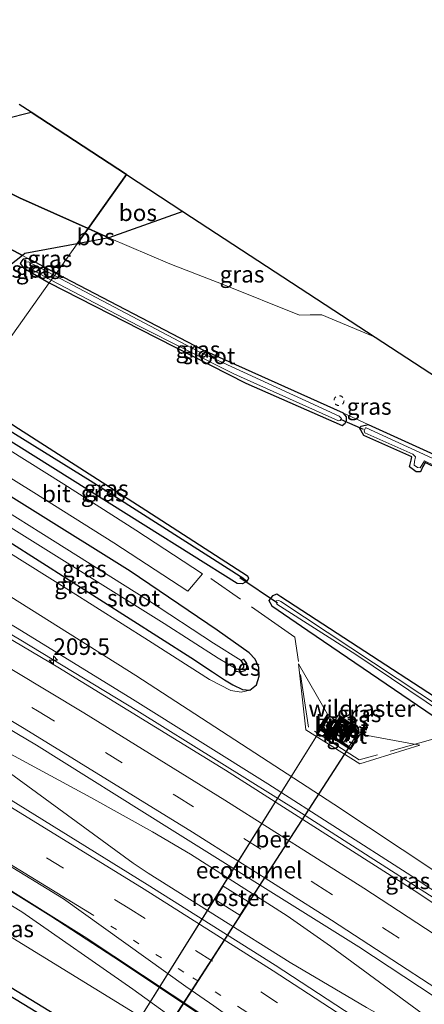
# Model space of a CAD drawing. Units: metres. Extents: x 239999 to 250003, y 576512 to 580187.
# Drawn here: x 242378 to 242439, y 579771 to 579920 of the extents above; entities that cross this region are included whole.
import ezdxf
from ezdxf.enums import TextEntityAlignment as Align

# ---------------------------------------------------------------- set-up
doc = ezdxf.new("R2010")
doc.units = ezdxf.units.M
for name, pattern in [('IE-TERREINAFSCHEIDING', [10, 8, -2]), ('VW-1-3_STREEP', [4, 1, -3]), ('VW-3-9_STREEP', [12, 3, -9]), ('VW-6060_STREEP', [1.2, 0.6, -0.6])]:
    doc.linetypes.add(name, pattern=pattern)
doc.layers.get('0').update_dxf_attribs({"lineweight": 25})
for name, color, linetype, lineweight in [('B-ME-AM-KILOMETR-S-B1', 7, 'Continuous', 18), ('B-ME-BV-GELEIDECONSTRUCTIE-GELEIDERAIL-L-B1', 213, 'BV-GELEIDERAIL', 18), ('B-ME-FV-FAUNAPASSAGE-FAUNATUNNEL-GV-B7', 3, 'Continuous', 18), ('B-ME-GW-KRUINLIJN-L-B1', 93, 'Continuous', 18), ('B-ME-GW-TEENLIJN-L-B1', 93, 'Continuous', 18), ('B-ME-IE-GRASLAND-GV-B6', 93, 'Continuous', 18), ('B-ME-IE-HULPGEOMETRIE-L-B1', 53, 'Continuous', 18), ('B-ME-IE-INRICHTINGSELEMENT-GV-B6', 253, 'Continuous', 18), ('B-ME-IE-TERREINAFSCHEIDING-RASTERHEKWERK-L-B1', 8, 'IE-TERREINAFSCHEIDING', 18), ('B-ME-MW-MUUR-GV-B6', 8, 'IE-TERREINAFSCHEIDING-KUNSTMATIG', 18), ('B-ME-MW-MUUR-L-B1', 8, 'IE-TERREINAFSCHEIDING-KUNSTMATIG', 18), ('B-ME-OG-WATER-GV-B6', 153, 'Continuous', 18), ('B-ME-VH-VERH_SOORT-BETON-OVERIG-GV-B7', 8, 'IE-TERREINAFSCHEIDING-NATUURLIJK-HOUTWAL', 18), ('B-ME-VH-VERH_SOORT-BITUMEN-GV-B6', 8, 'IE-TERREINAFSCHEIDING-NATUURLIJK-HOUTWAL', 18), ('B-ME-VH-VERH_SOORT-GV-B6', 8, 'Continuous', 18), ('B-ME-VH-VERH_SOORT-ONVERHARD-GV-B6', 8, 'Continuous', 18), ('B-ME-VW-MARKERING-13STREEP-045-L-B1', 255, 'VW-1-3_STREEP', 18), ('B-ME-VW-MARKERING-39STREEP-015-L-B1', 255, 'VW-3-9_STREEP', 18), ('B-ME-VW-MARKERING-BEBAKENING-S-B1', 255, 'VW-6060_STREEP', 18), ('B-ME-VW-MARKERING-STREEP-015-L-B1', 7, 'Continuous', 18)]:
    doc.layers.add(name, color=color, linetype=linetype, lineweight=lineweight)
for name, color, linetype in [('B-ME-GR-BOS-GV-B6', 10, 'Continuous'), ('B-ME-GW-INSTEEKWATERGANG-L-B1', 10, 'Continuous'), ('B-ME-GW-WATERGANG-GREPPEL-L-B1', 10, 'Continuous'), ('B-ME-KG-KADASTRAAL-OPNAMEDTMGRENS-L-B1', 10, 'Continuous'), ('B-ME-KW-DUIKER-GV-B6', 10, 'Continuous'), ('B-ME-KW-DUIKER-L-B1', 10, 'Continuous'), ('B-ME-OB-BESCHOEIING-GV-B6', 10, 'Continuous'), ('B-ME-VV-KADEMUUR-GV-B6', 10, 'Continuous'), ('B-ME-VV-KADEMUUR-L-B1', 10, 'Continuous')]:
    doc.layers.add(name, color=color, linetype=linetype)
doc.styles.add('NLCS-ISO', font='NLCS-ISO.TTF')
doc.linetypes.add('BV-GELEIDERAIL', pattern='A,10,-3,[108,NLCS.SHX,S=1,R=0,X=0,Y=0],-3', length=16)
doc.linetypes.add('IE-TERREINAFSCHEIDING-KUNSTMATIG', pattern='A,4,[82,NLCS.SHX,S=0.75,R=90,X=0,Y=0],4,-2', length=10)
doc.linetypes.add('IE-TERREINAFSCHEIDING-NATUURLIJK-HOUTWAL', pattern='A,7,-1.5,[67,NLCS.SHX,S=0.75,R=45,X=0,Y=0],-1.5,7,-1.5,[70,NLCS.SHX,S=0.75,R=0,X=0,Y=0],-1.5', length=20)

# ---------------------------------------------------------------- blocks, each defined once
blk = doc.blocks.new('hecto')
for p, q in [((0, 0.625), (-0.625, 0)), ((0, -0.625), (0, 0.625)), ((-0.625, 0), (0.625, 0)), ((0.625, 0), (0, -0.625))]:
    blk.add_line(p, q)
blk = doc.blocks.new('dtb')
blk.add_circle((0, 0), 0.75)

msp = doc.modelspace()

# ---------------------------------------------------------------- linework, layer by layer
at = {"layer": 'B-ME-BV-GELEIDECONSTRUCTIE-GELEIDERAIL-L-B1'}
for points in [[(242354.4109, 579840.3537, 2.0929), (242354.706, 579840.185, 2.09), (242378.3838, 579826.1773, 1.9028), (242395.8862, 579815.546, 1.7944), (242420.672, 579800.067, 1.586), (242443.2196, 579785.651, 1.413), (242459.2773, 579775.0907, 1.2801), (242486.9533, 579756.2471, 1.2137)], [(242460.267, 579753.972, 0.817), (242456.9822, 579755.708, 0.85), (242445.4018, 579762.387, 0.936), (242430.5152, 579770.7917, 1.0916), (242419.0036, 579777.5577, 1.1718), (242397.5685, 579791.0244, 1.2971), (242395.3236, 579792.5443, 1.3146), (242369.5373, 579811.3842, 1.4116), (242360.7844, 579817.4757, 1.5037)], [(242360.7844, 579817.4757, 1.5037), (242362.2889, 579816.8733, 1.457), (242388.9305, 579802.455, 1.388), (242398.243, 579797.274, 1.3601), (242403.949, 579793.881, 1.291), (242418.5413, 579784.5734, 1.224), (242425.0512, 579780.0062, 1.15), (242446.473, 579764.305, 0.923), (242460.267, 579753.972, 0.817)], [(242336.0579, 579812.257, 1.532), (242363.48, 579796.666, 1.173), (242382.902, 579784.567, 1.012), (242392.425, 579778.34, 0.931), (242410.361, 579766.399, 0.856), (242429.618, 579752.922, 0.681)]]:
    msp.add_polyline3d(points, dxfattribs=at)
at = {"layer": 'B-ME-FV-FAUNAPASSAGE-FAUNATUNNEL-GV-B7'}
msp.add_polyline3d([(242395.475, 579767.7609, -2.9509), (242409.2962, 579789.8876, -2.964), (242423.4376, 579812.5215, -2.966), (242423.6623, 579812.8109, -2.96), (242427.8788, 579810.0469, -2.961), (242427.74, 579809.7808, -2.966), (242413.219, 579787.3049, -2.964), (242399.1304, 579765.5016, -2.9501), (242395.475, 579767.7609, -2.9509)], dxfattribs=at)
at = {"layer": 'B-ME-GR-BOS-GV-B6'}
for points in [[(242386.871, 579885.962, 0.001), (242379.031, 579884.481, -0.995), (242378.661, 579884.19, -0.999), (242368.496, 579889.613, -1.115), (242351.165, 579898.236, -1.091), (242341.245, 579904.729, -0.884), (242333.632, 579910.305, -0.884), (242325.416, 579917.88, -0.884), (242320.052, 579923.304, -0.884), (242316.246, 579927.943, -0.881), (242311.889, 579934.39, -0.881), (242314.454, 579934.616, -0.602), (242317.629, 579934.609, 0.096), (242321.152, 579934.461, 0.657), (242323.926, 579934.125, 1.008), (242327.694, 579933.195, 1.146), (242328.551, 579926.949, 1.362), (242331.233, 579922.141, 1.389), (242335.685, 579916.72, 1.422), (242347.81, 579907.993, 1.062), (242361.22, 579901.324, 0.753), (242378.224, 579892.905, 0.438), (242388.526, 579888.287, 0.571), (242386.871, 579885.962, 0.001)], [(242320.052, 579923.304, -0.884), (242325.416, 579917.88, -0.884), (242333.632, 579910.305, -0.884), (242341.245, 579904.729, -0.884), (242351.165, 579898.236, -1.091), (242368.496, 579889.613, -1.115), (242378.661, 579884.19, -0.999), (242360.037, 579869.504, -1.217)], [(242379.953, 579905.81, 0.321), (242394.313, 579896.418, 0.538), (242388.526, 579888.287, 0.571), (242378.224, 579892.905, 0.438), (242361.22, 579901.324, 0.753), (242347.81, 579907.993, 1.062), (242335.685, 579916.72, 1.422), (242331.233, 579922.141, 1.389)], [(242350.474, 579921.043, 1.425), (242358.411, 579910.556, 0.687), (242360.429, 579908.448, 0.609), (242361.975, 579907.028, 0.609), (242364.216, 579905.505, 0.582), (242366.015, 579904.538, 0.582), (242368.332, 579903.949, 0.561), (242370.213, 579903.826, 0.576), (242371.983, 579903.829, 0.516), (242379.953, 579905.81, 0.321)], [(242402.832, 579890.846, 0.666), (242391.686, 579886.871, 0.612), (242388.526, 579888.287, 0.571), (242394.313, 579896.418, 0.538), (242402.832, 579890.846, 0.666)], [(242391.686, 579886.871, 0.612), (242386.871, 579885.962, 0.001), (242388.526, 579888.287, 0.571), (242391.686, 579886.871, 0.612)]]:
    msp.add_polyline3d(points, dxfattribs=at)
at = {"layer": 'B-ME-GW-INSTEEKWATERGANG-L-B1'}
msp.add_line((242426.5919, 579814.6898, -2.25), (242428.2851, 579813.4982, -2.2), dxfattribs=at)
for points in [[(242383.744, 579881.475, -0.862), (242380.677, 579883.161, -0.924), (242379.436, 579883.726, -0.924), (242378.781, 579883.644, -0.924), (242378.537, 579883.393, -0.968), (242378.327, 579882.994, -0.968), (242378.856, 579882.302, -0.968), (242382.698, 579880.098, -0.964)], [(242382.698, 579880.098, -0.964), (242396.326, 579873.077, -1.156), (242412.292, 579864.969, -1.324), (242426.815, 579858.568, -1.384), (242427.285, 579858.889, -1.39), (242427.474, 579859.302, -1.396), (242427.489, 579859.873, -1.396), (242427.003, 579860.435, -1.396), (242405.882, 579869.911, -1.234), (242383.744, 579881.475, -0.862)], [(242370.55, 579863.029, -1.032), (242378.067, 579858.113, -1.196), (242397.226, 579845.784, -1.38), (242412.545, 579835.857, -1.538), (242412.692, 579835.545, -1.498), (242412.494, 579835.08, -1.484), (242411.819, 579834.678, -1.382), (242410.99, 579834.737, -1.33), (242397.233, 579843.394, -1.226), (242369.146, 579860.956, -1.016)], [(242473.254, 579835.223, -1.469), (242459.488, 579843.16, -1.465), (242452.437, 579846.684, -1.463), (242439.717, 579852.771, -1.461), (242439.336, 579852.964, -1.461), (242439.003, 579852.396, -1.461), (242438.64, 579851.589, -1.465), (242437.957, 579851.57, -1.467), (242436.955, 579852.34, -1.469), (242437.243, 579853.319, -1.469), (242437.314, 579853.848, -1.469), (242430.078, 579857.045, -1.463), (242429.453, 579858.205, -1.463), (242429.68, 579858.473, -1.465), (242430.731, 579858.714, -1.475), (242441.773, 579853.664, -1.433), (242453.083, 579848.229, -1.389)], [(242361.632, 579850.499, -1.274), (242371.995, 579843.973, -1.274), (242404.037, 579823.576, -1.274), (242407.3093, 579821.4256, -1.274), (242409.1077, 579820.1816, -1.274), (242410.3394, 579819.4437, -1.274), (242411.8008, 579818.7382, -1.1554), (242412.912, 579818.658, -1.026), (242413.916, 579819.453, -1.23), (242414.324, 579820.724, -1.409), (242414.252, 579822.033, -1.573), (242413.699, 579823.329, -1.681), (242412.798, 579824.288, -1.697), (242407.99, 579827.697, -1.644), (242394.891, 579836.607, -1.267), (242365.004, 579855.237, -1.079)], [(242417.563, 579832.73, -1.494), (242416.99, 579833.095, -1.54), (242416.304, 579832.875, -1.54), (242415.794, 579832.147, -1.442), (242416.211, 579831.373, -1.42), (242421.636, 579827.654, -1.34), (242444.155, 579812.318, -1.356)], [(242459.256, 579805.33, -1.278), (242453.377, 579809.37, -1.268), (242417.563, 579832.73, -1.494)]]:
    msp.add_polyline3d(points, dxfattribs=at)
at = {"layer": 'B-ME-GW-KRUINLIJN-L-B1'}
for points in [[(242388.526, 579888.287, 0.571), (242378.224, 579892.905, 0.438), (242361.22, 579901.324, 0.753), (242347.81, 579907.993, 1.062), (242335.685, 579916.72, 1.422), (242331.233, 579922.141, 1.389), (242328.551, 579926.949, 1.362), (242327.694, 579933.195, 1.146)], [(242388.526, 579888.287, 0.571), (242391.686, 579886.871, 0.612), (242400.835, 579882.939, 0.693), (242408.875, 579879.826, 0.735), (242420.388, 579875.208, 0.684), (242422.008, 579875.264, 0.72), (242423.738, 579875.258, 0.687), (242431.788, 579871.907, 0.654)], [(242412.912, 579818.658, -1.026), (242411.61, 579818.353, -0.919), (242410.034, 579818.566, -0.758), (242406.8103, 579820.2605, -0.802), (242397.664, 579826.124, -0.416), (242385.715, 579833.673, -0.44), (242373.051, 579841.606, -0.404), (242360.735, 579849.239, -0.384)], [(242518.122, 579734.97, 0.417), (242510.978, 579739.785, 0.481), (242494.227, 579751.789, 0.543), (242475.921, 579764.563, 0.667), (242457.857, 579776.955, 0.675), (242436.596, 579791.042, 0.815), (242415.648, 579804.49, 0.989), (242395.214, 579817.296, 1.105), (242377.859, 579827.972, 1.293), (242355.309, 579841.615, 1.359)], [(242438.502, 579810.337, -1.602), (242429.4662, 579807.5416, -0.229), (242421.3527, 579812.6731, -0.252), (242420.2202, 579822.5962, -1.5472)], [(242421.664, 579753.594, -0.036), (242404.525, 579766.844, 0.212), (242395.258, 579773.549, 0.344), (242378.56, 579785.193, 0.422), (242365.053, 579793.402, 0.68), (242349.895, 579802.367, 0.704), (242333.986, 579811.654, 0.858)]]:
    msp.add_polyline3d(points, dxfattribs=at)
at = {"layer": 'B-ME-GW-TEENLIJN-L-B1'}
for p, q in [((242430.731, 579858.714, -1.475), (242427.003, 579860.435, -1.396)), ((242420.2202, 579822.5962, -1.5472), (242424.6234, 579815.0359, -1.6038)), ((242429.5221, 579811.9824, -1.5886), (242438.502, 579810.337, -1.602))]:
    msp.add_line(p, q, dxfattribs=at)
for points in [[(242379.436, 579883.726, -0.924), (242378.661, 579884.19, -0.999), (242368.496, 579889.613, -1.115)], [(242357.71, 579844.785, -0.115), (242369.659, 579837.262, -0.013), (242395.75, 579820.856, 0.057), (242425.572, 579801.43, 0.029), (242451.374, 579784.278, 0.093), (242477.417, 579766.192, 0.075), (242502.367, 579748.361, 0.093), (242518.122, 579734.97, 0.417)], [(242332.347, 579809.201, -0.028), (242352.839, 579798.126, 0.01), (242364.595, 579790.105, 0.008), (242373.868, 579783.251, -0.298), (242396.879, 579769.092, -0.12), (242421.664, 579753.594, -0.036)]]:
    msp.add_polyline3d(points, dxfattribs=at)
at = {"layer": 'B-ME-GW-WATERGANG-GREPPEL-L-B1'}
msp.add_polyline3d([(242412.025, 579835.424, -1.991), (242399.783, 579843.204, -1.97), (242388.868, 579850.217, -1.856), (242377.608, 579857.18, -1.847), (242369.842, 579862.034, -1.82)], dxfattribs=at)
at = {"layer": 'B-ME-IE-GRASLAND-GV-B6'}
for points in [[(242391.686, 579886.871, 0.612), (242402.832, 579890.846, 0.666), (242431.788, 579871.907, 0.654), (242423.738, 579875.258, 0.687), (242422.008, 579875.264, 0.72), (242420.388, 579875.208, 0.684), (242408.875, 579879.826, 0.735), (242400.835, 579882.939, 0.693), (242391.686, 579886.871, 0.612)], [(242391.686, 579886.871, 0.612), (242400.835, 579882.939, 0.693), (242408.875, 579879.826, 0.735), (242420.388, 579875.208, 0.684), (242422.008, 579875.264, 0.72), (242423.738, 579875.258, 0.687), (242431.788, 579871.907, 0.654), (242478.032, 579841.66, -0.275), (242475.408, 579835.974, -1.377), (242474.811, 579836.386, -1.337), (242473.147, 579837.441, -1.337), (242453.083, 579848.229, -1.389), (242441.773, 579853.664, -1.433), (242430.731, 579858.714, -1.475), (242427.003, 579860.435, -1.396), (242405.882, 579869.911, -1.234), (242383.744, 579881.475, -0.862), (242386.871, 579885.962, 0.001), (242391.686, 579886.871, 0.612)], [(242383.744, 579881.475, -0.862), (242380.677, 579883.161, -0.924), (242379.436, 579883.726, -0.924), (242378.661, 579884.19, -0.999), (242379.031, 579884.481, -0.995), (242386.871, 579885.962, 0.001), (242383.744, 579881.475, -0.862)], [(242360.037, 579869.504, -1.217), (242378.661, 579884.19, -0.999), (242379.436, 579883.726, -0.924), (242378.781, 579883.644, -0.924), (242378.537, 579883.393, -0.968), (242378.327, 579882.994, -0.968), (242378.856, 579882.302, -0.968), (242382.698, 579880.098, -0.964), (242370.55, 579863.029, -1.032), (242360.037, 579869.504, -1.217)], [(242382.698, 579880.098, -0.964), (242378.856, 579882.302, -0.968), (242378.327, 579882.994, -0.968), (242378.537, 579883.393, -0.968), (242378.781, 579883.644, -0.924), (242379.436, 579883.726, -0.924), (242380.677, 579883.161, -0.924), (242383.744, 579881.475, -0.862), (242383.456, 579881.164, -1.422), (242379.538, 579883.244, -1.402), (242379.156, 579883.186, -1.402), (242378.989, 579882.965, -1.402), (242379.296, 579882.515, -1.402), (242382.97, 579880.506, -1.402), (242382.698, 579880.098, -0.964)], [(242383.456, 579881.164, -1.422), (242383.744, 579881.475, -0.862), (242405.882, 579869.911, -1.234), (242427.003, 579860.435, -1.396), (242427.489, 579859.873, -1.396), (242427.474, 579859.302, -1.396), (242427.285, 579858.889, -1.39), (242426.815, 579858.568, -1.384), (242412.292, 579864.969, -1.324), (242396.326, 579873.077, -1.156), (242382.698, 579880.098, -0.964), (242382.97, 579880.506, -1.402), (242396.149, 579873.585, -1.412), (242410.514, 579866.341, -1.412), (242426.296, 579859.242, -1.412), (242426.506, 579859.291, -1.412), (242426.705, 579859.638, -1.412), (242426.389, 579859.959, -1.412), (242405.064, 579869.788, -1.412), (242383.456, 579881.164, -1.422)], [(242370.55, 579863.029, -1.032), (242382.698, 579880.098, -0.964), (242396.326, 579873.077, -1.156), (242412.292, 579864.969, -1.324), (242426.815, 579858.568, -1.384), (242427.285, 579858.889, -1.39), (242427.474, 579859.302, -1.396), (242427.489, 579859.873, -1.396), (242427.003, 579860.435, -1.396), (242430.731, 579858.714, -1.475), (242429.68, 579858.473, -1.465), (242429.453, 579858.205, -1.463), (242430.078, 579857.045, -1.463), (242437.314, 579853.848, -1.469), (242437.243, 579853.319, -1.469), (242436.955, 579852.34, -1.469), (242437.957, 579851.57, -1.467), (242438.64, 579851.589, -1.465), (242439.003, 579852.396, -1.461), (242439.336, 579852.964, -1.461)], [(242369.842, 579862.034, -1.82), (242370.55, 579863.029, -1.032), (242378.067, 579858.113, -1.196), (242397.226, 579845.784, -1.38), (242412.545, 579835.857, -1.538), (242412.692, 579835.545, -1.498), (242412.494, 579835.08, -1.484), (242412.025, 579835.424, -1.991), (242399.783, 579843.204, -1.97), (242388.868, 579850.217, -1.856), (242377.608, 579857.18, -1.847), (242369.842, 579862.034, -1.82)], [(242369.842, 579862.034, -1.82), (242377.608, 579857.18, -1.847), (242388.868, 579850.217, -1.856), (242399.783, 579843.204, -1.97), (242412.025, 579835.424, -1.991), (242412.494, 579835.08, -1.484), (242411.819, 579834.678, -1.382), (242410.99, 579834.737, -1.33), (242397.233, 579843.394, -1.226), (242369.146, 579860.956, -1.016), (242369.842, 579862.034, -1.82)], [(242369.146, 579860.956, -1.016), (242397.233, 579843.394, -1.226), (242410.99, 579834.737, -1.33), (242411.819, 579834.678, -1.382), (242412.494, 579835.08, -1.484), (242412.692, 579835.545, -1.498), (242412.545, 579835.857, -1.538), (242397.226, 579845.784, -1.38), (242378.067, 579858.113, -1.196)], [(242439.336, 579852.964, -1.461), (242439.003, 579852.396, -1.461), (242438.64, 579851.589, -1.465), (242437.957, 579851.57, -1.467), (242436.955, 579852.34, -1.469), (242437.243, 579853.319, -1.469), (242437.314, 579853.848, -1.469), (242430.078, 579857.045, -1.463), (242429.453, 579858.205, -1.463), (242429.68, 579858.473, -1.465), (242430.731, 579858.714, -1.475), (242441.773, 579853.664, -1.433)], [(242430.454, 579858.221, -1.762), (242430.342, 579858.188, -1.762), (242430.221, 579857.986, -1.762), (242430.157, 579857.742, -1.762), (242430.216, 579857.466, -1.762), (242437.456, 579854.238, -1.762), (242437.866, 579853.848, -1.762), (242437.708, 579853.121, -1.762), (242437.693, 579852.551, -1.762), (242438.177, 579852.222, -1.762), (242438.589, 579852.15, -1.762), (242439.213, 579853.23, -1.762), (242459.603, 579843.394, -1.762), (242473.918, 579835.256, -1.762), (242474.235, 579835.488, -1.762), (242474.457, 579835.788, -1.762), (242474.177, 579836.432, -1.762), (242466.433, 579840.672, -1.762), (242452.854, 579847.918, -1.762), (242430.454, 579858.221, -1.762)], [(242366.372, 579857.158, -1.196), (242380.345, 579848.465, -1.229), (242392.397, 579840.876, -1.319), (242403.562, 579833.547, -1.364), (242405.7879, 579836.2058, -1.3059), (242395.729, 579842.773, -1.223), (242384.867, 579849.701, -1.172), (242373.764, 579856.625, -1.076)], [(242365.004, 579855.237, -1.079), (242394.891, 579836.607, -1.267), (242407.99, 579827.697, -1.644), (242412.798, 579824.288, -1.697), (242413.699, 579823.329, -1.681), (242414.252, 579822.033, -1.573), (242414.324, 579820.724, -1.409), (242413.916, 579819.453, -1.23), (242412.912, 579818.658, -1.026), (242411.8008, 579818.7382, -1.1554), (242410.3394, 579819.4437, -1.274), (242409.1077, 579820.1816, -1.274), (242407.3093, 579821.4256, -1.274), (242404.037, 579823.576, -1.274), (242371.995, 579843.973, -1.274)], [(242373.051, 579841.606, -0.404), (242385.715, 579833.673, -0.44), (242397.664, 579826.124, -0.416), (242406.8103, 579820.2605, -0.802), (242410.034, 579818.566, -0.758), (242411.61, 579818.353, -0.919), (242412.912, 579818.658, -1.026), (242413.916, 579819.453, -1.23), (242414.324, 579820.724, -1.409), (242414.252, 579822.033, -1.573), (242413.699, 579823.329, -1.681), (242412.798, 579824.288, -1.697), (242407.99, 579827.697, -1.644), (242394.891, 579836.607, -1.267), (242365.004, 579855.237, -1.079)], [(242411.4629, 579821.3555, -2.667), (242412.0983, 579821.5328, -2.68), (242412.4327, 579821.9544, -2.665), (242412.4166, 579822.6368, -2.671), (242411.9553, 579823.3136, -2.657), (242411.6247, 579823.0884, -3.412), (242407.4171, 579825.7131, -3.412), (242397.623, 579832.15, -2.8), (242381.407, 579842.361, -2.782), (242363.792, 579853.433, -2.812)], [(242361.632, 579850.499, -1.274), (242371.995, 579843.973, -1.274), (242404.037, 579823.576, -1.274), (242407.3093, 579821.4256, -1.274), (242409.1077, 579820.1816, -1.274), (242410.3394, 579819.4437, -1.274), (242411.8008, 579818.7382, -1.1554), (242412.912, 579818.658, -1.026), (242411.61, 579818.353, -0.919), (242410.034, 579818.566, -0.758), (242406.8103, 579820.2605, -0.802), (242397.664, 579826.124, -0.416), (242385.715, 579833.673, -0.44), (242373.051, 579841.606, -0.404), (242360.735, 579849.239, -0.384), (242361.632, 579850.499, -1.274)], [(242518.122, 579734.97, 0.417), (242510.978, 579739.785, 0.481), (242494.227, 579751.789, 0.543), (242475.921, 579764.563, 0.667), (242457.857, 579776.955, 0.675), (242436.596, 579791.042, 0.815), (242415.648, 579804.49, 0.989), (242395.214, 579817.296, 1.105), (242377.859, 579827.972, 1.293), (242355.309, 579841.615, 1.359), (242357.71, 579844.785, -0.115), (242369.659, 579837.262, -0.013), (242395.75, 579820.856, 0.057), (242425.572, 579801.43, 0.029), (242451.374, 579784.278, 0.093), (242477.417, 579766.192, 0.075), (242502.367, 579748.361, 0.093), (242518.122, 579734.97, 0.417)], [(242376.165, 579843.648, -2.812), (242400.014, 579828.695, -2.812), (242408.1612, 579823.4579, -3.412), (242410.8502, 579821.8364, -3.412), (242410.7998, 579821.4396, -2.704), (242411.4629, 579821.3555, -2.667)], [(242466.534, 579769.325, 0.729), (242437.683, 579788.411, 0.893), (242409.222, 579806.569, 1.123), (242383.965, 579822.097, 1.315), (242358.669, 579837.1, 1.537), (242354.023, 579839.809, 1.539), (242355.309, 579841.615, 1.359), (242377.859, 579827.972, 1.293), (242395.214, 579817.296, 1.105), (242415.648, 579804.49, 0.989), (242436.596, 579791.042, 0.815), (242457.857, 579776.955, 0.675)], [(242451.374, 579784.278, 0.093), (242425.572, 579801.43, 0.029), (242395.75, 579820.856, 0.057), (242369.659, 579837.262, -0.013)], [(242444.155, 579812.318, -1.356), (242421.636, 579827.654, -1.34), (242416.211, 579831.373, -1.42), (242415.794, 579832.147, -1.442), (242416.304, 579832.875, -1.54), (242416.99, 579833.095, -1.54), (242417.563, 579832.73, -1.494), (242453.377, 579809.37, -1.268)], [(242453.377, 579809.37, -1.268), (242417.563, 579832.73, -1.494), (242416.99, 579833.095, -1.54), (242416.304, 579832.875, -1.54), (242415.794, 579832.147, -1.442), (242416.211, 579831.373, -1.42), (242421.636, 579827.654, -1.34), (242444.155, 579812.318, -1.356)], [(242417.573, 579831.995, -1.914), (242417.263, 579832.166, -1.914), (242416.871, 579832.107, -1.914), (242416.977, 579831.621, -1.914), (242428.907, 579823.995, -1.914), (242452.831, 579807.883, -1.914)], [(242449.066, 579811.131, -1.914), (242417.573, 579831.995, -1.914)], [(242560.098, 579676.166, -0.007), (242539.699, 579691.564, 0.004), (242517.552, 579707.954, 0.128), (242499.498, 579720.901, 0.148), (242477.943, 579736.199, 0.281), (242458.205, 579749.707, 0.393), (242440.253, 579761.756, 0.485), (242416.721, 579777.175, 0.638), (242397.462, 579789.33, 0.752), (242373.984, 579803.842, 0.907), (242351.114, 579817.429, 1.134), (242341.91, 579822.788, 1.329), (242347.255, 579830.299, 1.277), (242365.646, 579819.294, 1.147), (242380.753, 579810.338, 1.011), (242400.821, 579797.744, 0.855), (242429.35, 579779.914, 0.639), (242456.631, 579761.931, 0.529), (242483.255, 579743.647, 0.437), (242510.417, 579724.559, 0.317), (242538.184, 579704.123, 0.195), (242570.928, 579679.483, 0.101)], [(242426.5919, 579814.6898, -2.25), (242426.2401, 579814.8702, -2.2529), (242424.6035, 579812.2537, -2.1897), (242423.735, 579812.823, -2.2), (242424.992, 579814.8197, -1.6156), (242424.6234, 579815.0359, -1.6038), (242420.2202, 579822.5962, -1.5472), (242421.3527, 579812.6731, -0.252), (242429.4662, 579807.5416, -0.229), (242438.502, 579810.337, -1.602), (242429.5221, 579811.9824, -1.5886), (242429.179, 579812.1549, -1.5801), (242427.86, 579810.119, -2.3), (242427.0198, 579810.6698, -2.19), (242428.599, 579813.2914, -2.205), (242428.2851, 579813.4982, -2.2), (242426.5919, 579814.6898, -2.25)], [(242420.2202, 579822.5962, -1.5472), (242424.6234, 579815.0359, -1.6038), (242423.192, 579812.794, -0.508), (242428.09, 579809.674, -0.475), (242429.5221, 579811.9824, -1.5886), (242438.502, 579810.337, -1.602), (242429.4662, 579807.5416, -0.229), (242421.3527, 579812.6731, -0.252), (242420.2202, 579822.5962, -1.5472)], [(242404.525, 579766.844, 0.212), (242395.258, 579773.549, 0.344), (242378.56, 579785.193, 0.422), (242365.053, 579793.402, 0.68), (242349.895, 579802.367, 0.704), (242333.986, 579811.654, 0.858), (242329.6892, 579815.2155, 0.9658), (242330.2982, 579816.1867, 0.998), (242335.239, 579813.415, 0.864), (242345.21, 579807.589, 0.864), (242366.628, 579794.809, 0.675), (242387.927, 579781.497, 0.521), (242409.981, 579766.826, 0.356)], [(242426.5919, 579814.6898, -2.25), (242428.2851, 579813.4982, -2.2), (242428.1032, 579813.5172, -2.3752), (242426.7035, 579814.5261, -2.409), (242426.5919, 579814.6898, -2.25)], [(242421.664, 579753.594, -0.036), (242396.879, 579769.092, -0.12), (242373.868, 579783.251, -0.298), (242364.595, 579790.105, 0.008), (242352.839, 579798.126, 0.01), (242332.347, 579809.201, -0.028), (242333.986, 579811.654, 0.858), (242349.895, 579802.367, 0.704), (242365.053, 579793.402, 0.68), (242378.56, 579785.193, 0.422), (242395.258, 579773.549, 0.344), (242404.525, 579766.844, 0.212), (242421.664, 579753.594, -0.036)], [(242373.868, 579783.251, -0.298), (242396.879, 579769.092, -0.12)]]:
    msp.add_polyline3d(points, dxfattribs=at)
at = {"layer": 'B-ME-IE-HULPGEOMETRIE-L-B1'}
msp.add_line((242412.494, 579835.08, -1.484), (242412.025, 579835.424, -1.991), dxfattribs=at)
msp.add_polyline3d([(242370.55, 579863.029, -1.032), (242382.698, 579880.098, -0.964), (242382.97, 579880.506, -1.402), (242383.456, 579881.164, -1.422), (242383.744, 579881.475, -0.862), (242386.871, 579885.962, 0.001), (242388.526, 579888.287, 0.571), (242394.313, 579896.418, 0.538)], dxfattribs=at)
at = {"layer": 'B-ME-IE-INRICHTINGSELEMENT-GV-B6'}
msp.add_polyline3d([(242408.901, 579789.092, 0.593), (242412.715, 579786.688, 0.585), (242411.417, 579784.674, 0.595), (242407.626, 579787.076, 0.588), (242408.901, 579789.092, 0.593)], dxfattribs=at)
at = {"layer": 'B-ME-IE-TERREINAFSCHEIDING-RASTERHEKWERK-L-B1'}
msp.add_polyline3d([(242459.0688, 579800.2922, -1.6036), (242441.7588, 579811.5852, -1.6001), (242429.37, 579808.1208, -0.5871), (242421.7366, 579813.0733, -0.5527), (242419.6829, 579826.6234, -1.4435), (242407.0584, 579835.4963, -1.4435)], dxfattribs=at)
at = {"layer": 'B-ME-KG-KADASTRAAL-OPNAMEDTMGRENS-L-B1'}
for points in [[(242394.313, 579896.418, 0.538), (242379.953, 579905.81, 0.321), (242378.146, 579906.991, 0.234)], [(242394.313, 579896.418, 0.538), (242402.832, 579890.846, 0.666), (242431.788, 579871.907, 0.654), (242478.032, 579841.66, -0.275), (242508.424, 579821.782, -1.313), (242521.868, 579813.047, -1.279), (242559.525, 579787.064, -1.637), (242560.31, 579786.468, -2.132), (242561.423, 579785.622, -2.132), (242561.967, 579785.208, -1.619), (242583.785, 579768.63, -1.508), (242595.76, 579759.469, -1.531), (242596.61, 579758.819, -1.86), (242597.684, 579757.997, -1.86), (242598.363, 579757.478, -1.573), (242629.957, 579733.307, -1.335)]]:
    msp.add_polyline3d(points, dxfattribs=at)
at = {"layer": 'B-ME-KW-DUIKER-GV-B6'}
msp.add_polyline3d([(242408.8398, 579752.9126, -3.323), (242372.3948, 579775.1226, -3.264), (242373.0192, 579776.1474, -3.264), (242409.4642, 579753.9374, -3.323), (242408.8398, 579752.9126, -3.323)], dxfattribs=at)
at = {"layer": 'B-ME-KW-DUIKER-L-B1'}
for p, q in [((242430.053, 579857.951, -1.794), (242426.726, 579859.392, -1.764)), ((242417.088, 579831.772, -1.918), (242411.401, 579835.568, -1.946))]:
    msp.add_line(p, q, dxfattribs=at)
at = {"layer": 'B-ME-MW-MUUR-GV-B6'}
msp.add_polyline3d([(242425.1036, 579811.9259, -2.3435), (242426.5077, 579811.0055, -2.3844), (242426.7076, 579810.8744, -2.19), (242427.0198, 579810.6698, -2.19), (242427.86, 579810.119, -2.3), (242429.179, 579812.1549, -1.5801), (242429.5221, 579811.9824, -1.5886), (242428.09, 579809.674, -0.475), (242423.192, 579812.794, -0.508), (242424.6234, 579815.0359, -1.6038), (242424.992, 579814.8197, -1.6156), (242423.735, 579812.823, -2.2), (242424.6035, 579812.2537, -2.1897), (242424.9078, 579812.0542, -2.19), (242425.1036, 579811.9259, -2.3435)], dxfattribs=at)
at = {"layer": 'B-ME-MW-MUUR-L-B1'}
msp.add_polyline3d([(242424.7117, 579814.8955, -1.5729), (242423.3992, 579812.8398, -0.508), (242428.0426, 579809.8821, -0.475), (242429.2881, 579811.8897, -1.5009)], dxfattribs=at)
at = {"layer": 'B-ME-OB-BESCHOEIING-GV-B6'}
msp.add_polyline3d([(242411.4629, 579821.3555, -2.667), (242410.7998, 579821.4396, -2.704), (242410.8502, 579821.8364, -3.412), (242411.4331, 579821.7625, -3.412), (242411.8657, 579821.8832, -3.412), (242412.0293, 579822.0896, -3.412), (242412.0194, 579822.5092, -3.412), (242411.6247, 579823.0884, -3.412), (242411.9553, 579823.3136, -2.657), (242412.4166, 579822.6368, -2.671), (242412.4327, 579821.9544, -2.665), (242412.0983, 579821.5328, -2.68), (242411.4629, 579821.3555, -2.667)], dxfattribs=at)
at = {"layer": 'B-ME-OG-WATER-GV-B6'}
for points in [[(242383.456, 579881.164, -1.422), (242382.97, 579880.506, -1.402), (242379.296, 579882.515, -1.402), (242378.989, 579882.965, -1.402), (242379.156, 579883.186, -1.402), (242379.538, 579883.244, -1.402), (242383.456, 579881.164, -1.422)], [(242383.456, 579881.164, -1.422), (242405.064, 579869.788, -1.412), (242426.389, 579859.959, -1.412), (242426.705, 579859.638, -1.412), (242426.506, 579859.291, -1.412), (242426.296, 579859.242, -1.412), (242410.514, 579866.341, -1.412), (242396.149, 579873.585, -1.412), (242382.97, 579880.506, -1.402), (242383.456, 579881.164, -1.422)], [(242430.454, 579858.221, -1.762), (242452.854, 579847.918, -1.762), (242466.433, 579840.672, -1.762), (242474.177, 579836.432, -1.762), (242474.457, 579835.788, -1.762), (242474.235, 579835.488, -1.762), (242473.918, 579835.256, -1.762), (242459.603, 579843.394, -1.762), (242439.213, 579853.23, -1.762), (242438.589, 579852.15, -1.762), (242438.177, 579852.222, -1.762), (242437.693, 579852.551, -1.762), (242437.708, 579853.121, -1.762), (242437.866, 579853.848, -1.762), (242437.456, 579854.238, -1.762), (242430.216, 579857.466, -1.762), (242430.157, 579857.742, -1.762), (242430.221, 579857.986, -1.762), (242430.342, 579858.188, -1.762), (242430.454, 579858.221, -1.762)], [(242363.792, 579853.433, -2.812), (242381.407, 579842.361, -2.782), (242397.623, 579832.15, -2.8), (242407.4171, 579825.7131, -3.412), (242411.6247, 579823.0884, -3.412), (242412.0194, 579822.5092, -3.412), (242412.0293, 579822.0896, -3.412), (242411.8657, 579821.8832, -3.412), (242411.4331, 579821.7625, -3.412), (242410.8502, 579821.8364, -3.412), (242408.1612, 579823.4579, -3.412), (242400.014, 579828.695, -2.812), (242376.165, 579843.648, -2.812), (242362.605, 579851.867, -2.812), (242363.792, 579853.433, -2.812)], [(242452.831, 579807.883, -1.914), (242428.907, 579823.995, -1.914), (242416.977, 579831.621, -1.914), (242416.871, 579832.107, -1.914), (242417.263, 579832.166, -1.914), (242417.573, 579831.995, -1.914)], [(242417.573, 579831.995, -1.914), (242449.066, 579811.131, -1.914)], [(242428.1032, 579813.5172, -2.3752), (242426.5077, 579811.0055, -2.3844), (242425.1036, 579811.9259, -2.3435), (242426.7035, 579814.5261, -2.409), (242428.1032, 579813.5172, -2.3752)]]:
    msp.add_polyline3d(points, dxfattribs=at)
at = {"layer": 'B-ME-VH-VERH_SOORT-BETON-OVERIG-GV-B7'}
msp.add_polyline3d([(242427.6967, 579809.806, -2.966), (242413.177, 579787.3321, -2.964), (242399.115, 579765.5699, -2.9501), (242395.544, 579767.7771, -2.9509), (242409.3386, 579789.8611, -2.964), (242423.4786, 579812.4929, -2.966), (242423.6735, 579812.7438, -2.96), (242427.8136, 579810.0299, -2.961), (242427.6967, 579809.806, -2.966)], dxfattribs=at)
at = {"layer": 'B-ME-VH-VERH_SOORT-BITUMEN-GV-B6'}
for points in [[(242366.372, 579857.158, -1.196), (242368.365, 579859.958, -1.065), (242373.764, 579856.625, -1.076), (242384.867, 579849.701, -1.172), (242395.729, 579842.773, -1.223), (242405.7879, 579836.2058, -1.3059), (242403.562, 579833.547, -1.364), (242392.397, 579840.876, -1.319), (242380.345, 579848.465, -1.229), (242366.372, 579857.158, -1.196)], [(242622.176, 579638.5759, -0.0655), (242597.961, 579658.251, 0.007), (242570.928, 579679.483, 0.101), (242538.184, 579704.123, 0.195), (242510.417, 579724.559, 0.317), (242483.255, 579743.647, 0.437), (242456.631, 579761.931, 0.529), (242429.35, 579779.914, 0.639), (242400.821, 579797.744, 0.855), (242380.753, 579810.338, 1.011), (242365.646, 579819.294, 1.147), (242347.255, 579830.299, 1.277), (242354.023, 579839.809, 1.539)], [(242354.023, 579839.809, 1.539), (242358.669, 579837.1, 1.537), (242383.965, 579822.097, 1.315), (242409.222, 579806.569, 1.123), (242437.683, 579788.411, 0.893), (242466.534, 579769.325, 0.729), (242493.835, 579750.541, 0.643), (242525.968, 579727.75, 0.475), (242549.422, 579710.53, 0.427), (242565.218, 579698.767, 0.273), (242582.15, 579685.67, 0.253), (242603.883, 579668.443, 0.159), (242621.435, 579654.335, 0.053)], [(242451.175, 579739.286, 0.111), (242426.645, 579755.843, 0.264), (242409.981, 579766.826, 0.356), (242387.927, 579781.497, 0.521), (242366.628, 579794.809, 0.675), (242345.21, 579807.589, 0.864), (242335.239, 579813.415, 0.864), (242337.041, 579815.945, 1.101), (242339.246, 579818.958, 1.04), (242341.351, 579822.002, 1.113), (242341.91, 579822.788, 1.329), (242351.114, 579817.429, 1.134), (242373.984, 579803.842, 0.907), (242397.462, 579789.33, 0.752), (242416.721, 579777.175, 0.638), (242440.253, 579761.756, 0.485)]]:
    msp.add_polyline3d(points, dxfattribs=at)
at = {"layer": 'B-ME-VH-VERH_SOORT-GV-B6'}
for points in [[(242426.5919, 579814.6898, -2.25), (242424.9078, 579812.0542, -2.19), (242424.6035, 579812.2537, -2.1897), (242426.2401, 579814.8702, -2.2529), (242426.5919, 579814.6898, -2.25)], [(242427.0198, 579810.6698, -2.19), (242426.7076, 579810.8744, -2.19), (242428.2851, 579813.4982, -2.2), (242428.599, 579813.2914, -2.205), (242427.0198, 579810.6698, -2.19)]]:
    msp.add_polyline3d(points, dxfattribs=at)
at = {"layer": 'B-ME-VH-VERH_SOORT-ONVERHARD-GV-B6'}
msp.add_polyline3d([(242378.146, 579906.991, 0.234), (242379.953, 579905.81, 0.321), (242371.983, 579903.829, 0.516), (242370.213, 579903.826, 0.576), (242368.332, 579903.949, 0.561), (242366.015, 579904.538, 0.582), (242364.216, 579905.505, 0.582), (242361.975, 579907.028, 0.609), (242360.429, 579908.448, 0.609), (242358.411, 579910.556, 0.687), (242350.474, 579921.043, 1.425)], dxfattribs=at)
at = {"layer": 'B-ME-VV-KADEMUUR-GV-B6'}
for points in [[(242426.5919, 579814.6898, -2.25), (242426.7035, 579814.5261, -2.409), (242425.1036, 579811.9259, -2.3435), (242424.9078, 579812.0542, -2.19), (242426.5919, 579814.6898, -2.25)], [(242428.1032, 579813.5172, -2.3752), (242428.2851, 579813.4982, -2.2), (242426.7076, 579810.8744, -2.19), (242426.5077, 579811.0055, -2.3844), (242428.1032, 579813.5172, -2.3752)]]:
    msp.add_polyline3d(points, dxfattribs=at)
at = {"layer": 'B-ME-VV-KADEMUUR-L-B1'}
for p, q in [((242426.6154, 579814.5698, -2.25), (242425.0308, 579812.0163, -2.19)), ((242428.1844, 579813.4855, -2.2), (242426.6213, 579810.9681, -2.19))]:
    msp.add_line(p, q, dxfattribs=at)
at = {"layer": 'B-ME-VW-MARKERING-13STREEP-045-L-B1'}
msp.add_polyline3d([(242391.981, 579783.059, 0.583), (242404.32, 579775.266, 0.497), (242411.765, 579770.499, 0.447), (242420.2908, 579764.8524, 0.3292), (242430.219, 579758.3988, 0.27), (242446.8793, 579747.3336, 0.17), (242463.4344, 579736.1091, 0.0697), (242479.8877, 579724.7305, -0.0165), (242496.2297, 579713.1834, -0.0486), (242512.1291, 579701.7183, -0.11), (242528.2761, 579689.8399, -0.17), (242544.3053, 579677.8222, -0.18), (242549.2293, 579674.065, -0.1982)], dxfattribs=at)
at = {"layer": 'B-ME-VW-MARKERING-39STREEP-015-L-B1'}
for points in [[(242349.838, 579833.9284, 1.2453), (242359.4575, 579828.3516, 1.1657), (242380.9136, 579815.5213, 0.9893), (242401.8758, 579802.6473, 0.8431), (242422.8383, 579789.3959, 0.6778), (242447.3249, 579773.4889, 0.5267), (242467.7808, 579759.8249, 0.4144), (242492.1672, 579743.0485, 0.3233), (242512.4149, 579728.7286, 0.2608), (242532.3318, 579714.2902, 0.1793), (242552.0672, 579699.6048, 0.1189), (242571.7981, 579684.5807, 0.0503), (242595.2545, 579666.2009, -0.0156), (242622.0277, 579644.6014, -0.1004), (242635.811, 579633.2754, -0.1457)], [(242339.246, 579818.958, 1.04), (242348.556, 579813.568, 1.04), (242372.058, 579799.616, 0.81), (242394.595, 579785.78, 0.642), (242414.555, 579773.13, 0.523), (242422.3379, 579768.0726, 0.4101), (242426.5415, 579765.3367, 0.3871), (242432.3176, 579761.5771, 0.3555), (242448.9684, 579750.4974, 0.2712), (242465.5425, 579739.3016, 0.1919), (242482.0001, 579727.9294, 0.1203), (242498.3278, 579716.3607, 0.0572), (242514.5915, 579704.6323, 0.02), (242530.7314, 579692.7455, -0.0496), (242546.733, 579680.6952, -0.0915), (242562.6254, 579668.5156, -0.1273), (242578.405, 579656.2025, -0.1566), (242594.0806, 579643.7663, -0.1801), (242609.6332, 579631.1846, -0.1966), (242625.0953, 579618.544, -0.2093)]]:
    msp.add_polyline3d(points, dxfattribs=at)
at = {"layer": 'B-ME-VW-MARKERING-STREEP-015-L-B1'}
for points in [[(242351.806, 579836.6938, 1.3314), (242366.6473, 579828.0071, 1.2142), (242387.8947, 579815.2177, 1.0523), (242409.1481, 579802.0541, 0.8754), (242430.0815, 579788.7568, 0.7583), (242455.1797, 579772.3235, 0.5553), (242475.7459, 579758.4648, 0.457), (242496.3133, 579744.2533, 0.3938), (242516.7044, 579729.7899, 0.3302), (242536.7516, 579715.1906, 0.2503), (242556.632, 579700.3652, 0.1814), (242576.3352, 579685.3049, 0.1056), (242596.0026, 579669.8719, 0.0291), (242615.4964, 579654.2202, -0.0726), (242637.7849, 579635.9911, -0.1851)], [(242347.903, 579831.2095, 1.1748), (242357.4434, 579825.6844, 1.0949), (242378.9064, 579812.8656, 0.9155), (242404.2718, 579797.2253, 0.7219), (242425.2157, 579783.9446, 0.5838), (242450.157, 579767.6368, 0.4315), (242470.8959, 579753.6772, 0.3262), (242491.3046, 579739.588, 0.2586), (242515.6086, 579722.3447, 0.1742), (242535.7959, 579707.5984, 0.1078), (242555.8052, 579692.6114, 0.0334), (242575.474, 579677.5063, -0.021), (242595.1216, 579662.0482, -0.0464), (242618.3097, 579643.331, -0.0555), (242633.8507, 579630.5784, -0.0906)], [(242341.351, 579822.002, 1.113), (242350.542, 579816.686, 1.113), (242373.686, 579802.924, 0.899), (242396.979, 579788.635, 0.747), (242416.445, 579776.296, 0.627), (242439.719, 579761.097, 0.479), (242457.779, 579749.032, 0.366), (242477.37, 579735.553, 0.269), (242499.088, 579720.321, 0.148), (242517.042, 579707.396, 0.068), (242539.301, 579690.932, 0.01), (242559.575, 579675.551, -0.026), (242579.578, 579659.982, -0.04), (242600.212, 579643.557, -0.036), (242618.291, 579628.881, -0.032), (242627.268, 579621.532, -0.033)], [(242337.041, 579815.945, 1.101), (242346.528, 579810.458, 0.942), (242368.63, 579797.342, 0.751), (242389.414, 579784.655, 0.608)], [(242343.144, 579812.134, 0.973), (242369.776, 579796.341, 0.736), (242384.82, 579787.143, 0.62), (242403.254, 579773.96, 0.474), (242407.4705, 579771.0196, 0.4548), (242431.6393, 579753.6997, 0.28), (242434.0427, 579751.9829, 0.1994), (242437.0017, 579749.9167, 0.2349), (242439.9607, 579747.8505, 0.2), (242444.7029, 579744.6361, 0.1757), (242447.1861, 579742.9429, 0.1201), (242448.4481, 579742.0825, 0.1588), (242451.679, 579739.837, 0.126), (242471.953, 579725.93, 0.037), (242492.5, 579711.474, -0.036), (242512.031, 579697.446, -0.101), (242532.646, 579682.118, -0.176), (242549.292, 579669.245, -0.205), (242571.753, 579650.88, -0.277), (242589.252, 579635.803, -0.308), (242608.822, 579618.1, -0.357), (242618.32, 579609.227, -0.357)]]:
    msp.add_polyline3d(points, dxfattribs=at)

# ---------------------------------------------------------------- block references
at = {"layer": 'B-ME-AM-KILOMETR-S-B1', "rotation": 90}
msp.add_blockref('hecto', (242383.309, 579823.169, 1.287), dxfattribs=at)
at = {"layer": 'B-ME-VW-MARKERING-BEBAKENING-S-B1', "rotation": 90}
msp.add_blockref('dtb', (242426.354, 579862.311, -1.134), dxfattribs=at)

# ---------------------------------------------------------------- texts
at = {"layer": 'B-ME-AM-KILOMETR-S-B1', "ltscale": 0.2, "style": 'NLCS-ISO'}
msp.add_text('209.5', height=2.5, dxfattribs=at).set_placement((242383.309, 579823.169, 1.287), align=Align.BOTTOM_LEFT)
at = {"layer": 'B-ME-FV-FAUNAPASSAGE-FAUNATUNNEL-GV-B7', "ltscale": 0.2, "style": 'NLCS-ISO'}
msp.add_text('ecotunnel', height=2.5, dxfattribs=at).set_placement((242412.8127, 579791.4862), align=Align.MIDDLE_CENTER)
at = {"layer": 'B-ME-GR-BOS-GV-B6', "ltscale": 0.2, "style": 'NLCS-ISO'}
for p in [(242396.0378, 579890.6536), (242389.6922, 579886.9978)]:
    msp.add_text('bos', height=2.5, dxfattribs=at).set_placement(p, align=Align.MIDDLE_CENTER)
at = {"layer": 'B-ME-IE-GRASLAND-GV-B6', "ltscale": 0.2, "style": 'NLCS-ISO'}
for p in [(242382.766, 579883.7185), (242381.0355, 579881.912), (242411.737, 579881.3765), (242405.0935, 579870.0215), (242430.888, 579861.4225), (242391.267, 579849.0545), (242390.82, 579848.356), (242387.978, 579836.9475), (242386.8235, 579834.426), (242429.3611, 579815.0689), (242429.3611, 579815.0689), (242427.4385, 579814.094), (242436.7155, 579789.8775), (242377.0055, 579782.624)]:
    msp.add_text('gras', height=2.5, dxfattribs=at).set_placement(p, align=Align.MIDDLE_CENTER)
at = {"layer": 'B-ME-IE-INRICHTINGSELEMENT-GV-B6', "ltscale": 0.2, "style": 'NLCS-ISO'}
msp.add_text('rooster', height=2.5, dxfattribs=at).set_placement((242409.912, 579787.3244), align=Align.MIDDLE_CENTER)
at = {"layer": 'B-ME-IE-TERREINAFSCHEIDING-RASTERHEKWERK-L-B1', "ltscale": 0.2, "style": 'NLCS-ISO'}
msp.add_text('wildraster', height=2.5, dxfattribs=at).set_placement((242429.7792, 579815.8652), align=Align.MIDDLE_CENTER)
at = {"layer": 'B-ME-MW-MUUR-GV-B6', "ltscale": 0.2, "style": 'NLCS-ISO'}
msp.add_text('mr', height=2.5, dxfattribs=at).set_placement((242426.0765, 579812.0075), align=Align.MIDDLE_CENTER)
at = {"layer": 'B-ME-MW-MUUR-L-B1', "ltscale": 0.2, "style": 'NLCS-ISO'}
msp.add_text('mr', height=2.5, dxfattribs=at).set_placement((242426.3604, 579812.3768), align=Align.MIDDLE_CENTER)
at = {"layer": 'B-ME-OB-BESCHOEIING-GV-B6', "ltscale": 0.2, "style": 'NLCS-ISO'}
msp.add_text('bes', height=2.5, dxfattribs=at).set_placement((242411.727, 579822.0583), align=Align.MIDDLE_CENTER)
at = {"layer": 'B-ME-OG-WATER-GV-B6', "ltscale": 0.2, "style": 'NLCS-ISO'}
for p in [(242380.9801, 579882.1063), (242406.7505, 579869.0678), (242395.3866, 579832.5285), (242426.9042, 579812.8984)]:
    msp.add_text('sloot', height=2.5, dxfattribs=at).set_placement(p, align=Align.MIDDLE_CENTER)
at = {"layer": 'B-ME-VH-VERH_SOORT-BETON-OVERIG-GV-B7', "ltscale": 0.2, "style": 'NLCS-ISO'}
msp.add_text('bet', height=2.5, dxfattribs=at).set_placement((242416.3926, 579796.1576), align=Align.MIDDLE_CENTER)
at = {"layer": 'B-ME-VH-VERH_SOORT-BITUMEN-GV-B6', "ltscale": 0.2, "style": 'NLCS-ISO'}
msp.add_text('bit', height=2.5, dxfattribs=at).set_placement((242383.7561, 579848.2467), align=Align.MIDDLE_CENTER)
at = {"layer": 'B-ME-VH-VERH_SOORT-GV-B6', "ltscale": 0.2, "style": 'NLCS-ISO'}
for p in [(242425.787, 579813.7115), (242427.5263, 579811.8007)]:
    msp.add_text('grst', height=2.5, dxfattribs=at).set_placement(p, align=Align.MIDDLE_CENTER)
at = {"layer": 'B-ME-VV-KADEMUUR-GV-B6', "ltscale": 0.2, "style": 'NLCS-ISO'}
for p in [(242425.9797, 579813.5772), (242427.5414, 579812.4825)]:
    msp.add_text('kmr', height=2.5, dxfattribs=at).set_placement(p, align=Align.MIDDLE_CENTER)
at = {"layer": 'B-ME-VV-KADEMUUR-L-B1', "ltscale": 0.2, "style": 'NLCS-ISO'}
for p in [(242425.8231, 579813.2931), (242427.4028, 579812.2268)]:
    msp.add_text('kmr', height=2.5, dxfattribs=at).set_placement(p, align=Align.MIDDLE_CENTER)

doc.saveas('drawing.dxf')
